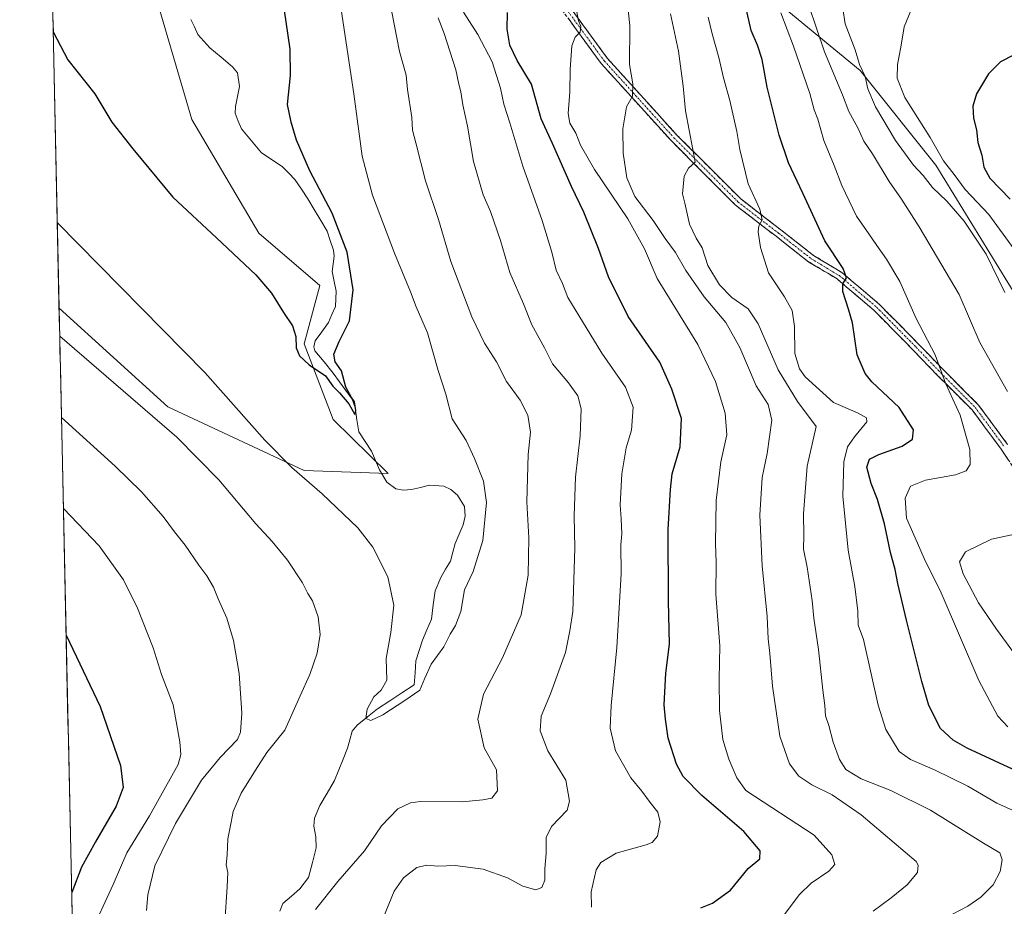
# Model space of a CAD drawing. Units: metres. Extents: x 648035 to 651489, y 4746219 to 4748606.
# Drawn here: x 648035 to 648340, y 4747780 to 4748055 of the extents above; entities that cross this region are included whole.
import ezdxf

# ---------------------------------------------------------------- set-up
doc = ezdxf.new("R2010")
doc.units = ezdxf.units.M
doc.header["$MEASUREMENT"] = 0
doc.linetypes.add('TRAZO_Y_PUNTO', pattern=[1, 0.5, -0.25, 0, -0.25])
doc.linetypes.add('TRAZOSX2', pattern=[1.5, 1, -0.5])
for name, color, linetype, lineweight in [('Arbolado forestal CxS', 92, 'Continuous', 0), ('Camino', 19, 'TRAZOSX2', 0), ('Camino Cxs', 19, 'Continuous', 0), ('Camino eje', 19, 'TRAZO_Y_PUNTO', 0), ('Corriente natural lineal', 142, 'Continuous', 13), ('Curva de nivel maestra', 36, 'Continuous', 30), ('Curva de nivel normal', 36, 'Continuous', 0), ('Municipio CxS', 142, 'Continuous', 0), ('Prado CxS', 92, 'Continuous', 0)]:
    doc.layers.add(name, color=color, linetype=linetype, lineweight=lineweight)

# ---------------------------------------------------------------- blocks, each defined once
blk = doc.blocks.new('*U151')
at = {"layer": 'Prado CxS', "color": 92, "linetype": 'Continuous', "lineweight": 0}
blk.add_polyline3d([(648068.29, 4748091.78, 1069.71), (648088.14, 4748024.11, 1072.89), (648108.89, 4747988.92, 1074.16), (648127.77, 4747972.64, 1073.39), (648122.87, 4747954.63, 1074.55), (648131.9, 4747931.17, 1075.92), (648148.98, 4747914.46, 1076.03), (648148.98, 4747914.46, 1076.03), (648122.88, 4747915.36, 1079.81), (648080.61, 4747935.08, 1083.81), (648046.95, 4747965.65, 1083.78), (648034.74, 4748532.06, 1055.18)], dxfattribs=at)
blk = doc.blocks.new('*U182')
at = {"layer": 'Curva de nivel normal', "color": 36, "linetype": 'Continuous', "lineweight": 0}
for points in [[(648276.83, 4748066.92, 1135), (648284.16, 4748045.08, 1135), (648289.71, 4748031.71, 1135), (648291.71, 4748026.58, 1135), (648294.46, 4748021.53, 1135), (648296.32, 4748017.41, 1135), (648299.03, 4748013.51, 1135), (648304.23, 4748004.91, 1135), (648308.04, 4747999.48, 1135), (648313.53, 4747990.86, 1135), (648325.91, 4747969.92, 1135), (648332.33, 4747955.04, 1135), (648340.87, 4747939.8, 1135)], [(648348.95, 4747896.89, 1135), (648335.95, 4747894.06, 1135), (648327.82, 4747890.14, 1135), (648326.04, 4747887.11, 1135), (648327.11, 4747883.32, 1135), (648331.91, 4747874.41, 1135), (648337.47, 4747866.22, 1135), (648342.49, 4747859.33, 1135)]]:
    blk.add_polyline3d(points, dxfattribs=at)
blk = doc.blocks.new('*U187')
at = {"layer": 'Curva de nivel normal', "color": 36, "linetype": 'Continuous', "lineweight": 0}
blk.add_polyline3d([(648046.38, 4747992.22, 1080), (648046.4, 4747992.2, 1080), (648092.11, 4747945.7, 1080), (648110.7, 4747924.78, 1080), (648119.04, 4747916.28, 1080), (648128.44, 4747908.13, 1080), (648139.5, 4747897.59, 1080), (648144.16, 4747891.66, 1080), (648148.8, 4747882.41, 1080), (648150.72, 4747873.6, 1080), (648149.74, 4747865.14, 1080), (648148.32, 4747857.12, 1080), (648148.49, 4747850.37, 1080), (648146.77, 4747847.27, 1080), (648144.53, 4747845.29, 1080), (648142.38, 4747841.38, 1080), (648142.04, 4747838.57, 1080), (648143.54, 4747837.96, 1080), (648147.29, 4747839.64, 1080), (648154.08, 4747844.07, 1080), (648158.8, 4747847.3, 1080), (648160.27, 4747851.04, 1080), (648162.31, 4747855.37, 1080), (648166.14, 4747860.71, 1080), (648168.17, 4747864.71, 1080), (648169.85, 4747867.37, 1080), (648171.43, 4747871.71, 1080), (648172.64, 4747878.37, 1080), (648175.24, 4747884.04, 1080), (648178.3, 4747893.71, 1080), (648179.46, 4747905.44, 1080), (648178.51, 4747912.07, 1080), (648175.67, 4747919.09, 1080), (648173.14, 4747924.68, 1080), (648168.76, 4747931.34, 1080), (648166.8, 4747939.01, 1080), (648164.4, 4747946.35, 1080), (648161.16, 4747958.01, 1080), (648157.58, 4747966.05, 1080), (648155.83, 4747970.75, 1080), (648150.92, 4747982.72, 1080), (648144.08, 4748000.71, 1080), (648140.88, 4748012.71, 1080), (648138.32, 4748032.04, 1080), (648133.49, 4748064.48, 1080)], dxfattribs=at)
blk = doc.blocks.new('*U188')
at = {"layer": 'Curva de nivel normal', "color": 36, "linetype": 'Continuous', "lineweight": 0}
blk.add_polyline3d([(648147.31, 4747776.46, 1090), (648150.75, 4747785.05, 1090), (648153.7, 4747789.12, 1090), (648157.84, 4747792.42, 1090), (648160.8, 4747793.12, 1090), (648164.28, 4747792.74, 1090), (648169.71, 4747792.98, 1090), (648178.33, 4747791.83, 1090), (648185.95, 4747789.12, 1090), (648190.72, 4747786.61, 1090), (648194.69, 4747785.41, 1090), (648196.59, 4747786.15, 1090), (648197.54, 4747788.44, 1090), (648197.54, 4747791.96, 1090), (648197.92, 4747796.68, 1090), (648197.89, 4747801.64, 1090), (648199.53, 4747805.09, 1090), (648204.45, 4747810.11, 1090), (648205.15, 4747812.89, 1090), (648204.03, 4747819.46, 1090), (648198.45, 4747828.48, 1090), (648196.07, 4747834.71, 1090), (648196.34, 4747839.25, 1090), (648199.22, 4747846.21, 1090), (648203.91, 4747858.99, 1090), (648205.29, 4747865.66, 1090), (648206.22, 4747871.69, 1090), (648206.8, 4747891.28, 1090), (648206.56, 4747901.3, 1090), (648207.01, 4747913.34, 1090), (648208.47, 4747926.1, 1090), (648208.77, 4747934.5, 1090), (648207.75, 4747938.51, 1090), (648204.85, 4747942.56, 1090), (648199.85, 4747948.45, 1090), (648197.36, 4747953.37, 1090), (648193.5, 4747960.45, 1090), (648190.88, 4747967.02, 1090), (648186.65, 4747976.76, 1090), (648183.73, 4747986.63, 1090), (648180.66, 4747995.62, 1090), (648178.36, 4748000.77, 1090), (648175.4, 4748011.06, 1090), (648173.5, 4748022.04, 1090), (648172.1, 4748028.71, 1090), (648171.45, 4748032.71, 1090), (648170.8, 4748035.06, 1090), (648169.89, 4748039.47, 1090), (648166.31, 4748050.72, 1090), (648164.46, 4748055.64, 1090)], dxfattribs=at)
blk = doc.blocks.new('*U192')
at = {"layer": 'Curva de nivel normal', "color": 36, "linetype": 'Continuous', "lineweight": 0}
blk.add_polyline3d([(648207.42, 4748057.51, 1105), (648207.96, 4748054.72, 1105), (648208.68, 4748053.07, 1105), (648208.48, 4748051.16, 1105), (648206.86, 4748049.59, 1105), (648205.86, 4748046.95, 1105), (648205.31, 4748039.58, 1105), (648205.26, 4748032.68, 1105), (648204.72, 4748025.99, 1105), (648205.21, 4748022.97, 1105), (648207.09, 4748019.84, 1105), (648208.51, 4748016.18, 1105), (648212.93, 4748008.63, 1105), (648223.23, 4747993.37, 1105), (648228.42, 4747984.08, 1105), (648232.35, 4747974.9, 1105), (648244.92, 4747954.43, 1105), (648250.41, 4747942.92, 1105), (648253.34, 4747933.09, 1105), (648253.91, 4747926.45, 1105), (648252.04, 4747918.01, 1105), (648250.57, 4747906.04, 1105), (648250.34, 4747892.73, 1105), (648250.58, 4747886.83, 1105), (648250.54, 4747877.07, 1105), (648251.68, 4747861.04, 1105), (648251.48, 4747850.71, 1105), (648251.63, 4747841.04, 1105), (648252.68, 4747832.01, 1105), (648254.54, 4747825.98, 1105), (648256.96, 4747820.15, 1105), (648259.77, 4747816.19, 1105), (648280.96, 4747802.38, 1105), (648286.39, 4747796.32, 1105), (648287.34, 4747793.27, 1105), (648285.53, 4747791.19, 1105), (648280.07, 4747787.5, 1105), (648276.44, 4747784.04, 1105), (648271.05, 4747776.92, 1105)], dxfattribs=at)
blk = doc.blocks.new('*U199')
at = {"layer": 'Curva de nivel normal', "color": 36, "linetype": 'Continuous', "lineweight": 0}
blk.add_polyline3d([(648289.17, 4748063.37, 1140), (648290.53, 4748053.71, 1140), (648293.63, 4748045.7, 1140), (648294.98, 4748041.11, 1140), (648296.73, 4748037.48, 1140), (648297.57, 4748033.66, 1140), (648299.95, 4748028.03, 1140), (648306.18, 4748017.63, 1140), (648311.8, 4748010.02, 1140), (648314.77, 4748006.77, 1140), (648317.69, 4748003.06, 1140), (648322.1, 4747998.77, 1140), (648327.42, 4747992.6, 1140), (648334.28, 4747982.37, 1140), (648340.07, 4747970.49, 1140)], dxfattribs=at)
blk = doc.blocks.new('*U200')
at = {"layer": 'Curva de nivel normal', "color": 36, "linetype": 'Continuous', "lineweight": 0}
blk.add_polyline3d([(648222.51, 4748066.11, 1110), (648223.8, 4748053.16, 1110), (648223.7, 4748041.11, 1110), (648224.79, 4748035.14, 1110), (648224.68, 4748031.37, 1110), (648222.83, 4748028.04, 1110), (648221.7, 4748021.2, 1110), (648221.8, 4748013.73, 1110), (648222.92, 4748006.03, 1110), (648225.43, 4748000.28, 1110), (648231.08, 4747992.86, 1110), (648234.74, 4747987.24, 1110), (648238.04, 4747982.87, 1110), (648241.22, 4747977.34, 1110), (648246.88, 4747969.13, 1110), (648253.62, 4747961.22, 1110), (648257.97, 4747953.47, 1110), (648263.03, 4747941.63, 1110), (648266.69, 4747935.78, 1110), (648267.8, 4747930.94, 1110), (648266.38, 4747920.66, 1110), (648264.83, 4747913.25, 1110), (648264.17, 4747901.55, 1110), (648264.8, 4747885.86, 1110), (648266.39, 4747870.16, 1110), (648266.7, 4747863.2, 1110), (648267.23, 4747858.67, 1110), (648268.05, 4747848.53, 1110), (648270.33, 4747833.01, 1110), (648273.29, 4747824.44, 1110), (648276.24, 4747820.66, 1110), (648280.2, 4747817.97, 1110), (648286.59, 4747814.93, 1110), (648295.49, 4747808.72, 1110), (648312.62, 4747794.19, 1110), (648313.23, 4747793.08, 1110), (648312.94, 4747790.87, 1110), (648309.82, 4747787.03, 1110), (648304.88, 4747783.01, 1110), (648299.25, 4747778.88, 1110)], dxfattribs=at)
blk = doc.blocks.new('*U208')
at = {"layer": 'Curva de nivel normal', "color": 36, "linetype": 'Continuous', "lineweight": 0}
blk.add_polyline3d([(648341.01, 4747835.95, 1130), (648337.86, 4747839.24, 1130), (648331.99, 4747850.27, 1130), (648320.36, 4747877.49, 1130), (648315.08, 4747888.15, 1130), (648312.94, 4747892.9, 1130), (648309.62, 4747900.56, 1130), (648309.13, 4747906.82, 1130), (648310.87, 4747910.51, 1130), (648315.47, 4747912.39, 1130), (648324.75, 4747914.05, 1130), (648328.11, 4747915.24, 1130), (648329.31, 4747917.24, 1130), (648329.25, 4747921.84, 1130), (648326.24, 4747932.56, 1130), (648321.67, 4747942.39, 1130), (648318.47, 4747951.16, 1130), (648312.62, 4747962.42, 1130), (648307.47, 4747973.89, 1130), (648303.38, 4747980.87, 1130), (648300.37, 4747985.07, 1130), (648297.91, 4747988.73, 1130), (648294.08, 4747994.14, 1130), (648289.52, 4748003.66, 1130), (648287.13, 4748009.86, 1130), (648283.96, 4748017.64, 1130), (648282.08, 4748024.2, 1130), (648280.93, 4748027.11, 1130), (648279.59, 4748032.14, 1130), (648274.54, 4748046.79, 1130), (648270.6, 4748057.14, 1130)], dxfattribs=at)
blk = doc.blocks.new('*U210')
at = {"layer": 'Curva de nivel normal', "color": 36, "linetype": 'Continuous', "lineweight": 0}
blk.add_polyline3d([(648172.32, 4748057.4, 1095), (648176.72, 4748050.48, 1095), (648181.19, 4748042.03, 1095), (648183.78, 4748033.85, 1095), (648184.82, 4748028.92, 1095), (648186.64, 4748023.04, 1095), (648190.68, 4748009.62, 1095), (648196.68, 4747992.84, 1095), (648199.7, 4747982.97, 1095), (648201.01, 4747977.43, 1095), (648202.93, 4747973.35, 1095), (648204.65, 4747968.96, 1095), (648208.06, 4747963.39, 1095), (648215.12, 4747951.77, 1095), (648222.47, 4747941.22, 1095), (648224.92, 4747935.02, 1095), (648224.36, 4747927.82, 1095), (648222.71, 4747922.37, 1095), (648221.37, 4747914.37, 1095), (648220.83, 4747904.71, 1095), (648221.19, 4747900.37, 1095), (648221.31, 4747895.71, 1095), (648221.03, 4747892.37, 1095), (648221.18, 4747883.37, 1095), (648219.83, 4747860.54, 1095), (648218.01, 4747842.54, 1095), (648217.79, 4747835.54, 1095), (648219.38, 4747828.47, 1095), (648224.1, 4747820.18, 1095), (648227.58, 4747816, 1095), (648230.11, 4747812.53, 1095), (648232.53, 4747809.49, 1095), (648233.2, 4747806.5, 1095), (648232.42, 4747802.07, 1095), (648230.79, 4747800.13, 1095), (648228.95, 4747799.39, 1095), (648219.62, 4747796.79, 1095), (648214.88, 4747793.89, 1095), (648213.38, 4747791.66, 1095), (648211.9, 4747784.82, 1095), (648211.94, 4747780.03, 1095)], dxfattribs=at)
blk = doc.blocks.new('*U216')
at = {"layer": 'Curva de nivel normal', "color": 36, "linetype": 'Continuous', "lineweight": 0}
for points in [[(648047.14, 4747957.04, 1085), (648047.16, 4747957.02, 1085), (648083.45, 4747925.66, 1085), (648096.41, 4747912.5, 1085), (648107.9, 4747898.8, 1085), (648112.98, 4747893.35, 1085), (648117.69, 4747887.6, 1085), (648122.39, 4747880.6, 1085), (648124.02, 4747877.27, 1085), (648125.49, 4747875.03, 1085), (648127.25, 4747870, 1085), (648127.88, 4747864.52, 1085), (648126.95, 4747858.73, 1085), (648124.62, 4747852.13, 1085), (648121.66, 4747845.58, 1085), (648116.92, 4747834.9, 1085), (648111.34, 4747828, 1085), (648107.82, 4747822.5, 1085), (648103.41, 4747815.37, 1085), (648100.9, 4747809.71, 1085), (648100.32, 4747806.41, 1085), (648099.21, 4747801.29, 1085), (648099.09, 4747796.2, 1085), (648098.77, 4747793.15, 1085), (648099.2, 4747790.82, 1085), (648099.08, 4747786.38, 1085), (648098.36, 4747775.45, 1085)], [(648126.46, 4747779.38, 1085), (648133.29, 4747788.01, 1085), (648141.62, 4747797.58, 1085), (648146.84, 4747805.23, 1085), (648151.9, 4747810.51, 1085), (648155.87, 4747812.39, 1085), (648158.93, 4747812.79, 1085), (648171.84, 4747812.68, 1085), (648178.24, 4747813.36, 1085), (648181.03, 4747813.8, 1085), (648182.8, 4747816.12, 1085), (648182.47, 4747822.63, 1085), (648178.72, 4747829.41, 1085), (648176.76, 4747838.3, 1085), (648178.45, 4747846.04, 1085), (648184.42, 4747857.37, 1085), (648190.11, 4747870.69, 1085), (648192.3, 4747882.98, 1085), (648192.54, 4747894.52, 1085), (648191.9, 4747905.62, 1085), (648192.33, 4747920.29, 1085), (648193.02, 4747927.29, 1085), (648192.26, 4747932.56, 1085), (648189.8, 4747937.12, 1085), (648185.66, 4747942.98, 1085), (648182.54, 4747949.01, 1085), (648178.76, 4747954.8, 1085), (648174.85, 4747962.94, 1085), (648168.39, 4747980.1, 1085), (648164.49, 4747993.1, 1085), (648160.46, 4748005.09, 1085), (648157.48, 4748016.91, 1085), (648156.49, 4748020.83, 1085), (648156.29, 4748024.71, 1085), (648154.95, 4748033.37, 1085), (648154.48, 4748037.9, 1085), (648152.47, 4748045.18, 1085), (648149.31, 4748061.06, 1085)]]:
    blk.add_polyline3d(points, dxfattribs=at)
blk = doc.blocks.new('*U217')
at = {"layer": 'Curva de nivel normal', "color": 36, "linetype": 'Continuous', "lineweight": 0}
blk.add_polyline3d([(648343.59, 4747809.58, 1120), (648337.62, 4747812.32, 1120), (648328.6, 4747817.52, 1120), (648318.21, 4747822.66, 1120), (648310.78, 4747825.87, 1120), (648307.34, 4747828.33, 1120), (648303.15, 4747835.13, 1120), (648300.79, 4747842.69, 1120), (648296.3, 4747863.04, 1120), (648294.6, 4747867.4, 1120), (648294.47, 4747871.75, 1120), (648293.57, 4747879.38, 1120), (648291.53, 4747890.71, 1120), (648289.88, 4747907.37, 1120), (648290.15, 4747918.04, 1120), (648291.25, 4747922.74, 1120), (648293.45, 4747925.85, 1120), (648297.28, 4747930.47, 1120), (648297.14, 4747931.65, 1120), (648294.4, 4747933.28, 1120), (648286.94, 4747936.46, 1120), (648278.16, 4747944.44, 1120), (648276.42, 4747946.88, 1120), (648274.94, 4747951.6, 1120), (648274.87, 4747960.01, 1120), (648274.13, 4747964.94, 1120), (648271.81, 4747969.2, 1120), (648266.85, 4747976.6, 1120), (648264.29, 4747984.44, 1120), (648263.63, 4747989.33, 1120), (648263.82, 4747991.2, 1120), (648264.8, 4747993.04, 1120), (648264.15, 4747996.37, 1120), (648260.46, 4748004.16, 1120), (648257.96, 4748014.83, 1120), (648257.02, 4748020.38, 1120), (648254.79, 4748030.05, 1120), (648252.9, 4748037.04, 1120), (648251.46, 4748043.37, 1120), (648249.31, 4748050.62, 1120), (648248.13, 4748055.82, 1120)], dxfattribs=at)
blk = doc.blocks.new('*U221')
at = {"layer": 'Curva de nivel maestra', "color": 36, "linetype": 'Continuous', "lineweight": 30}
blk.add_polyline3d([(648342.95, 4748044.14, 1150), (648338.72, 4748041.95, 1150), (648335.03, 4748038.24, 1150), (648331.3, 4748032.04, 1150), (648330.15, 4748028.26, 1150), (648330.31, 4748024.58, 1150), (648331.25, 4748020.95, 1150), (648331.64, 4748017.04, 1150), (648332.95, 4748013.04, 1150), (648333.55, 4748009.37, 1150), (648335.41, 4748005.98, 1150), (648341.66, 4747999.46, 1150)], dxfattribs=at)

msp = doc.modelspace()

# ---------------------------------------------------------------- linework, layer by layer
at = {"layer": 'Arbolado forestal CxS', "color": 92, "linetype": 'Continuous', "lineweight": 0}
for points in [[(648058.14, 4747446.81, 1120.44), (648046.95, 4747965.65, 1083.78), (648080.61, 4747935.08, 1083.81), (648122.88, 4747915.36, 1079.81), (648148.98, 4747914.46, 1076.03), (648131.9, 4747931.17, 1075.92), (648122.87, 4747954.63, 1074.55), (648127.77, 4747972.64, 1073.39), (648108.89, 4747988.92, 1074.16), (648088.14, 4748024.11, 1072.89), (648068.29, 4748091.78, 1069.71)], [(648046.95, 4747965.65, 1083.78), (648080.61, 4747935.08, 1083.81), (648122.88, 4747915.36, 1079.81), (648148.98, 4747914.46, 1076.03), (648131.9, 4747931.17, 1075.92), (648122.87, 4747954.63, 1074.55), (648127.77, 4747972.64, 1073.39), (648108.89, 4747988.92, 1074.16), (648088.14, 4748024.11, 1072.89), (648068.29, 4748091.78, 1069.71)], [(648261.43, 4748067.19, 1127.63), (648295.18, 4748039.32, 1140.53), (648318.65, 4748009.98, 1142.99), (648346.52, 4747964.5, 1142.67)], [(648808.26, 4747669.19, 1217.99), (648781.85, 4747665.52, 1210.96), (648753.99, 4747672.21, 1203.21), (648714.98, 4747697.15, 1192.32), (648679.22, 4747716.66, 1183.43), (648658.63, 4747768.7, 1176.51), (648628.29, 4747800.15, 1168.77), (648573.03, 4747817.49, 1163.29), (648540.17, 4747858.87, 1164.01), (648507.9, 4747870.6, 1164.2), (648477.09, 4747894.08, 1160.58), (648452.15, 4747920.48, 1158.1), (648416.94, 4747946.89, 1159.37), (648377.33, 4747948.36, 1152.63), (648346.52, 4747964.5, 1142.67), (648318.65, 4748009.98, 1142.99), (648295.18, 4748039.32, 1140.53), (648261.43, 4748067.19, 1127.63)], [(648261.43, 4748067.19, 1127.63), (648295.18, 4748039.32, 1140.53), (648318.65, 4748009.98, 1142.99), (648346.52, 4747964.5, 1142.67), (648377.33, 4747948.36, 1152.63), (648416.94, 4747946.89, 1159.37), (648452.15, 4747920.48, 1158.1), (648477.09, 4747894.08, 1160.58), (648507.9, 4747870.6, 1164.2), (648540.17, 4747858.87, 1164.01), (648573.03, 4747817.49, 1163.29), (648628.29, 4747800.15, 1168.77), (648658.63, 4747768.7, 1176.51), (648679.22, 4747716.66, 1183.43)], [(648261.43, 4748067.19, 1127.63), (648295.18, 4748039.32, 1140.53), (648318.65, 4748009.98, 1142.99), (648346.52, 4747964.5, 1142.67), (648377.33, 4747948.36, 1152.63), (648416.94, 4747946.89, 1159.37), (648452.15, 4747920.48, 1158.1), (648477.09, 4747894.08, 1160.58), (648507.9, 4747870.6, 1164.2), (648540.17, 4747858.87, 1164.01), (648573.03, 4747817.49, 1163.29), (648628.29, 4747800.15, 1168.77), (648658.63, 4747768.7, 1176.51), (648679.22, 4747716.66, 1183.43)], [(648046.95, 4747965.65, 1083.78), (648058.14, 4747446.81, 1120.44)]]:
    msp.add_polyline3d(points, dxfattribs=at)
at = {"layer": 'Camino', "color": 19, "linetype": 'TRAZOSX2', "lineweight": 0}
for points in [[(648345.75, 4747911.78), (648338.89, 4747922), (648329.91, 4747934.12), (648319.33, 4747944.7), (648311.55, 4747952.8), (648299.53, 4747964.98), (648288.06, 4747974.72), (648279.35, 4747979.95), (648269.14, 4747987.93), (648256.53, 4747997.66), (648236.61, 4748017.58), (648214.96, 4748041.46), (648197.15, 4748065.79)], [(648199.15, 4748067.3), (648216.9, 4748043.05), (648238.42, 4748019.31), (648258.19, 4747999.54), (648270.67, 4747989.9), (648280.77, 4747982.01), (648289.52, 4747976.76), (648301.23, 4747966.81), (648313.34, 4747954.54), (648321.12, 4747946.45), (648331.81, 4747935.76), (648340.93, 4747923.44)]]:
    msp.add_lwpolyline(points, dxfattribs=at)
at = {"layer": 'Camino Cxs', "color": 19, "linetype": 'Continuous', "lineweight": 0}
for points in [[(648206.75, 4748056.9, 1104.34), (648209.29, 4748053.44, 1105.26), (648211.83, 4748049.98, 1105.96), (648214.36, 4748046.51, 1106.77), (648216.9, 4748043.05, 1107.21), (648219.97, 4748039.66, 1108.61), (648223.05, 4748036.26, 1109.6), (648226.12, 4748032.87, 1110.6), (648229.2, 4748029.48, 1111.23), (648232.27, 4748026.09, 1112.01), (648235.35, 4748022.7, 1112.83), (648238.42, 4748019.31, 1113.54), (648241.72, 4748016.01, 1114.39), (648245.01, 4748012.72, 1115.58), (648248.31, 4748009.42, 1116.34), (648251.6, 4748006.13, 1117.08), (648254.89, 4748002.83, 1118.06), (648258.19, 4747999.54, 1118.62), (648261.31, 4747997.13, 1119.2), (648264.43, 4747994.72, 1119.96), (648267.55, 4747992.31, 1120.45), (648270.67, 4747989.9, 1121.07), (648274.04, 4747987.27, 1122.01), (648277.4, 4747984.64, 1122.71), (648280.77, 4747982.01, 1123.19), (648283.69, 4747980.26, 1123.84), (648286.61, 4747978.51, 1124.17), (648289.52, 4747976.76, 1124.95), (648292.45, 4747974.27, 1125.27), (648295.38, 4747971.79, 1125.6), (648298.31, 4747969.3, 1126.15), (648301.23, 4747966.81, 1126.54), (648304.26, 4747963.75, 1127.12), (648307.29, 4747960.68, 1127.8), (648310.32, 4747957.61, 1128.48), (648313.34, 4747954.54, 1128.94), (648315.94, 4747951.85, 1129.23), (648318.53, 4747949.15, 1129.86), (648321.12, 4747946.45, 1130.17), (648323.79, 4747943.78, 1130.61), (648326.47, 4747941.11, 1131.02), (648329.14, 4747938.43, 1131.18), (648331.81, 4747935.76, 1131.43), (648334.09, 4747932.68, 1131.64), (648336.37, 4747929.6, 1131.93), (648338.65, 4747926.52, 1132.29), (648340.93, 4747923.44, 1132.36)], [(648341.18, 4747918.59, 1132.68), (648338.89, 4747922, 1132.09), (648336.65, 4747925.03, 1131.81), (648334.4, 4747928.06, 1131.43), (648332.16, 4747931.09, 1131.14), (648329.91, 4747934.12, 1130.8), (648326.39, 4747937.65, 1130.6), (648322.86, 4747941.17, 1130.12), (648319.33, 4747944.7, 1129.67), (648316.74, 4747947.4, 1129.36), (648314.15, 4747950.1, 1128.97), (648311.55, 4747952.8, 1128.58), (648308.55, 4747955.85, 1128.15), (648305.54, 4747958.89, 1127.51), (648302.54, 4747961.93, 1126.93), (648299.53, 4747964.98, 1126.34), (648296.66, 4747967.41, 1125.9), (648293.8, 4747969.85, 1125.44), (648290.93, 4747972.28, 1124.99), (648288.06, 4747974.72, 1124.69), (648285.16, 4747976.46, 1124.07), (648282.26, 4747978.2, 1123.47), (648279.35, 4747979.95, 1122.9), (648275.95, 4747982.61, 1122.28), (648272.54, 4747985.27, 1121.66), (648269.14, 4747987.93, 1120.77), (648265.99, 4747990.36, 1120.2), (648262.83, 4747992.79, 1119.66), (648259.68, 4747995.23, 1119.08), (648256.53, 4747997.66, 1118.23), (648253.21, 4748000.98, 1117.56), (648249.89, 4748004.3, 1116.59), (648246.57, 4748007.62, 1115.76), (648243.25, 4748010.94, 1115.06), (648239.93, 4748014.26, 1114.19), (648236.61, 4748017.58, 1113.22), (648233.52, 4748020.99, 1112.42), (648230.42, 4748024.4, 1111.44), (648227.33, 4748027.82, 1110.62), (648224.24, 4748031.23, 1109.97), (648221.14, 4748034.64, 1108.98), (648218.05, 4748038.05, 1108.11), (648214.96, 4748041.46, 1106.97), (648212.41, 4748044.94, 1106.32), (648209.87, 4748048.42, 1105.48), (648207.32, 4748051.89, 1104.7), (648204.78, 4748055.37, 1103.95)]]:
    msp.add_polyline3d(points, dxfattribs=at)
at = {"layer": 'Camino eje', "color": 19, "linetype": 'TRAZO_Y_PUNTO', "lineweight": 0}
msp.add_lwpolyline([(648198.15, 4748066.54), (648215.93, 4748042.26), (648237.52, 4748018.44), (648257.36, 4747998.6), (648269.9, 4747988.92), (648280.06, 4747980.98), (648288.79, 4747975.74), (648300.38, 4747965.9), (648312.45, 4747953.67), (648320.23, 4747945.58), (648330.86, 4747934.94), (648339.91, 4747922.72)], dxfattribs=at)
at = {"layer": 'Corriente natural lineal', "color": 142, "linetype": 'Continuous', "lineweight": 13}
msp.add_polyline3d([(648115.34, 4747778.81, 1083.73), (648116.3, 4747781.2, 1083.56), (648118.93, 4747783.49, 1083.42), (648121.57, 4747785.78, 1083.39), (648124.27, 4747789.31, 1083.35), (648125.44, 4747793.87, 1082.99), (648126.61, 4747798.44, 1082.57), (648126.56, 4747801.84, 1082.24), (648125.86, 4747805.15, 1082.05), (648126.1, 4747807.62, 1082), (648127.76, 4747811.62, 1081.97), (648130.02, 4747815.45, 1081.79), (648132.28, 4747819.29, 1081.35), (648133.62, 4747822.63, 1081.31), (648134.96, 4747825.97, 1081.14), (648136.3, 4747829.31, 1080.79), (648137.05, 4747831.94, 1080.45), (648137.79, 4747834.57, 1080.25), (648139.33, 4747836.48, 1080.21), (648142.5, 4747839, 1079.97), (648145.67, 4747841.51, 1079.77), (648149.44, 4747844.01, 1079.7), (648153.22, 4747846.5, 1079.71), (648157, 4747849, 1079.45), (648157.28, 4747852.73, 1079.5), (648157.55, 4747856.45, 1079.16), (648158.57, 4747859.6, 1078.96), (648159.58, 4747862.76, 1078.83), (648160.95, 4747866.02, 1078.48), (648162.33, 4747869.28, 1078.26), (648162.91, 4747873.7, 1078.28), (648163.5, 4747878.13, 1077.95), (648165.23, 4747882.24, 1077.88), (648166.74, 4747884.79, 1077.7), (648168.24, 4747887.33, 1077.78), (648169, 4747890.04, 1077.65), (648169.75, 4747892.74, 1077.41), (648170.98, 4747895.63, 1077.05), (648172.2, 4747898.52, 1076.94), (648172.81, 4747901.17, 1077.02), (648172.55, 4747904.22, 1076.81), (648170.38, 4747907.7, 1076.65), (648168.35, 4747909.47, 1076.76), (648166.22, 4747910.51, 1076.65), (648161.79, 4747910.82, 1076.46), (648158.95, 4747910.14, 1076.27), (648156.12, 4747909.46, 1076.02), (648153.64, 4747909.28, 1075.99), (648151.28, 4747909.74, 1076.01), (648148.55, 4747911.74, 1076.02), (648146.23, 4747915.53, 1075.84), (648145, 4747918.46, 1075.91), (648143.77, 4747921.4, 1075.83), (648141.8, 4747924.37, 1075.51), (648139.83, 4747927.34, 1075.51), (648139.26, 4747931.1, 1075.3), (648138.68, 4747934.87, 1075.15), (648137.81, 4747937.46, 1075.11), (648135.85, 4747940.15, 1074.98), (648133.88, 4747942.85, 1074.95), (648131.91, 4747945.54, 1074.88), (648129.09, 4747949, 1074.77), (648126.26, 4747952.47, 1074.48), (648125.93, 4747953.72, 1074.43), (648126.27, 4747955.51, 1074.3), (648128.34, 4747958.36, 1074.19), (648130.4, 4747961.21, 1073.91), (648131.5, 4747963.68, 1073.45), (648132.6, 4747966.16, 1073.57), (648132.79, 4747970.89, 1073.44), (648132.2, 4747973.95, 1073.2), (648131.62, 4747977, 1072.97), (648132.25, 4747981.73, 1073.1), (648132.01, 4747983.66, 1073.01), (648131, 4747986.58, 1073.08), (648129.99, 4747989.5, 1073.3), (648128.02, 4747992.86, 1073.05), (648126.04, 4747996.21, 1072.66), (648124.07, 4747999.57, 1072.85), (648122.05, 4748002.56, 1072.57), (648120.03, 4748005.56, 1072.56), (648118.13, 4748007.5, 1072.25), (648116.23, 4748009.43, 1071.86), (648112.95, 4748011.58, 1071.98), (648109.67, 4748013.74, 1071.91), (648106.56, 4748017.46, 1071.75), (648103.44, 4748021.18, 1071.55), (648102.5, 4748023.64, 1071.5), (648101.55, 4748026.09, 1071.27), (648101.59, 4748028.19, 1071.19), (648102.22, 4748031.29, 1071.16), (648102.84, 4748034.38, 1071.23), (648102.2, 4748038.53, 1071.21), (648100.68, 4748040.44, 1071.22), (648097.17, 4748043.39, 1070.69), (648093.67, 4748046.34, 1070.76), (648091.83, 4748048.4, 1070.38), (648089.99, 4748050.47, 1070.41), (648088.91, 4748052.79, 1070.36), (648087.83, 4748055.12, 1070.24)], dxfattribs=at)
at = {"layer": 'Curva de nivel maestra', "color": 36, "linetype": 'Continuous', "lineweight": 30}
for points in [[(648045.08, 4748052.33, 1075), (648045.13, 4748051.29, 1075), (648049.71, 4748042.61, 1075), (648058.04, 4748032.06, 1075), (648063.31, 4748023.33, 1075), (648069.8, 4748015, 1075), (648082.24, 4748000.02, 1075), (648095.73, 4747987.48, 1075), (648107.89, 4747975.98, 1075), (648112.76, 4747970.29, 1075), (648116.46, 4747964.31, 1075), (648119.33, 4747960.21, 1075), (648120.34, 4747956.89, 1075), (648120.46, 4747953.37, 1075), (648121.51, 4747950.91, 1075), (648124.49, 4747948.14, 1075), (648129.49, 4747944.74, 1075), (648131.76, 4747941.5, 1075), (648133.9, 4747939.48, 1075), (648136.78, 4747936, 1075), (648138.57, 4747932.71, 1075), (648138.96, 4747933.94, 1075), (648138.55, 4747936.64, 1075), (648137.55, 4747937.97, 1075), (648135.8, 4747941.2, 1075), (648134.47, 4747946.23, 1075), (648132.55, 4747949.04, 1075), (648132.09, 4747951.37, 1075), (648133.78, 4747955.37, 1075), (648136.99, 4747961.71, 1075), (648138.1, 4747971.38, 1075), (648136.25, 4747983, 1075), (648131.6, 4747995.14, 1075), (648124.62, 4748008.22, 1075), (648120.5, 4748017.71, 1075), (648118.88, 4748023.3, 1075), (648117.73, 4748028.75, 1075), (648118.7, 4748037.78, 1075), (648118.57, 4748045.96, 1075), (648116.18, 4748062.19, 1075)], [(648350.94, 4747818.88, 1125), (648328.42, 4747829.36, 1125), (648324, 4747831.78, 1125), (648320.17, 4747835.46, 1125), (648316.55, 4747842.6, 1125), (648314.32, 4747849.99, 1125), (648309.54, 4747869.04, 1125), (648306.91, 4747880.4, 1125), (648306.06, 4747884.74, 1125), (648304.61, 4747890.01, 1125), (648302.72, 4747898.8, 1125), (648300.64, 4747906.39, 1125), (648298.65, 4747911.37, 1125), (648297.33, 4747916.37, 1125), (648298.08, 4747918.86, 1125), (648300.98, 4747920.33, 1125), (648308.28, 4747922.86, 1125), (648311.48, 4747925.04, 1125), (648311.78, 4747928.02, 1125), (648307.33, 4747934.9, 1125), (648298.84, 4747942.87, 1125), (648296.76, 4747945.42, 1125), (648294.3, 4747951.17, 1125), (648292.83, 4747961.1, 1125), (648291.59, 4747965.31, 1125), (648289.85, 4747970.79, 1125), (648289.82, 4747973.18, 1125), (648290.98, 4747975.04, 1125), (648289.94, 4747978, 1125), (648284.26, 4747986.57, 1125), (648277.44, 4748001.34, 1125), (648273.01, 4748010.71, 1125), (648270.17, 4748019.22, 1125), (648266.38, 4748034.13, 1125), (648264.84, 4748042.74, 1125), (648263.45, 4748047.16, 1125), (648261.42, 4748051.66, 1125), (648259.16, 4748061.78, 1125)], [(648245.85, 4747779.84, 1100), (648249.42, 4747781.29, 1100), (648255, 4747785.37, 1100), (648260.46, 4747792.04, 1100), (648264.17, 4747795.05, 1100), (648264.21, 4747797.58, 1100), (648259.13, 4747803.55, 1100), (648246.16, 4747814.7, 1100), (648240.37, 4747820.6, 1100), (648238.26, 4747824.43, 1100), (648235.68, 4747832.39, 1100), (648234.88, 4747838.37, 1100), (648234.5, 4747842.74, 1100), (648235.03, 4747852.53, 1100), (648236.08, 4747861.59, 1100), (648235.78, 4747874.89, 1100), (648235.68, 4747897.07, 1100), (648236.49, 4747909.5, 1100), (648236.98, 4747914.37, 1100), (648239.42, 4747922.73, 1100), (648239.9, 4747931.44, 1100), (648236.87, 4747940.62, 1100), (648233.1, 4747948.94, 1100), (648223.34, 4747963.04, 1100), (648217.25, 4747975.34, 1100), (648214.11, 4747984.12, 1100), (648209.6, 4747995.38, 1100), (648205.78, 4748003.35, 1100), (648199.9, 4748016.64, 1100), (648196.35, 4748024.35, 1100), (648193.35, 4748035.11, 1100), (648188.93, 4748042.35, 1100), (648186.68, 4748047.1, 1100), (648185.79, 4748052.06, 1100), (648185.92, 4748057.22, 1100)], [(648049.13, 4747864.37, 1100), (648049.15, 4747864.34, 1100), (648059.67, 4747842.26, 1100), (648065.95, 4747823.98, 1100), (648066.76, 4747817.11, 1100), (648064.59, 4747811.37, 1100), (648058.24, 4747800.34, 1100), (648053.91, 4747792.51, 1100), (648050.87, 4747784.61, 1100), (648050.85, 4747784.59, 1100)]]:
    msp.add_polyline3d(points, dxfattribs=at)
at = {"layer": 'Curva de nivel normal', "color": 36, "linetype": 'Continuous', "lineweight": 0}
for points in [[(648323.85, 4747777.94, 1115), (648328.62, 4747780.4, 1115), (648332.65, 4747783.18, 1115), (648336.44, 4747787.05, 1115), (648338.56, 4747791.13, 1115), (648339.25, 4747794.74, 1115), (648338.5, 4747796.89, 1115), (648333.41, 4747799.96, 1115), (648317.04, 4747810.14, 1115), (648304.72, 4747816.21, 1115), (648295.58, 4747819.8, 1115), (648290.82, 4747822.72, 1115), (648288.79, 4747825.88, 1115), (648286.88, 4747831.15, 1115), (648285.53, 4747836.39, 1115), (648284.52, 4747839.34, 1115), (648284.31, 4747842.59, 1115), (648283.66, 4747847.32, 1115), (648282.34, 4747859.9, 1115), (648280.82, 4747869.57, 1115), (648280.35, 4747875.11, 1115), (648278.78, 4747885.4, 1115), (648277.7, 4747891.04, 1115), (648277.81, 4747895.19, 1115), (648277.68, 4747901.97, 1115), (648278.81, 4747916.69, 1115), (648281.61, 4747929.04, 1115), (648275.75, 4747936.76, 1115), (648269.85, 4747946.53, 1115), (648263.66, 4747960.79, 1115), (648260.51, 4747965.5, 1115), (648255.4, 4747969.02, 1115), (648251.59, 4747972.86, 1115), (648248.06, 4747978.9, 1115), (648246.28, 4747984.36, 1115), (648244.44, 4747987.31, 1115), (648242.32, 4747991.74, 1115), (648240.93, 4747998.22, 1115), (648240.18, 4748001.08, 1115), (648240.69, 4748006.61, 1115), (648242.01, 4748009.02, 1115), (648244.06, 4748010.9, 1115), (648243.39, 4748014.79, 1115), (648241.08, 4748026.84, 1115), (648240.35, 4748034.44, 1115), (648238.9, 4748045.25, 1115), (648236.4, 4748056.87, 1115)], [(648311.01, 4748058.12, 1145), (648308.84, 4748052.78, 1145), (648307.81, 4748046.56, 1145), (648306.76, 4748041.18, 1145), (648306.64, 4748036.94, 1145), (648309.02, 4748030.97, 1145), (648316.9, 4748018.51, 1145), (648321.04, 4748011.33, 1145), (648324.36, 4748007.08, 1145), (648327.78, 4748002.45, 1145), (648335.09, 4747994.72, 1145), (648342.82, 4747984.05, 1145)], [(648047.68, 4747931.77, 1090), (648047.7, 4747931.76, 1090), (648064.31, 4747916.69, 1090), (648072.52, 4747908.79, 1090), (648079.21, 4747901.16, 1090), (648082.69, 4747896.36, 1090), (648085.99, 4747892.23, 1090), (648090.21, 4747886.06, 1090), (648092.78, 4747882.77, 1090), (648094.83, 4747879.25, 1090), (648096.25, 4747875.59, 1090), (648098.89, 4747869.65, 1090), (648100.97, 4747862.68, 1090), (648102.72, 4747852.43, 1090), (648103.57, 4747840.15, 1090), (648103.14, 4747834.28, 1090), (648102.25, 4747832.04, 1090), (648096.92, 4747826.45, 1090), (648091.08, 4747819.38, 1090), (648083, 4747805.96, 1090), (648076.62, 4747792.88, 1090), (648074.48, 4747783.89, 1090), (648073.99, 4747779.04, 1090)], [(648048.29, 4747903.57, 1095), (648059.41, 4747892.06, 1095), (648066.88, 4747881.52, 1095), (648071.3, 4747872.67, 1095), (648076.15, 4747860.46, 1095), (648078.74, 4747852.13, 1095), (648082.31, 4747842.74, 1095), (648084.33, 4747831.34, 1095), (648084.66, 4747827.41, 1095), (648083.89, 4747824.28, 1095), (648074.95, 4747808.34, 1095), (648067.92, 4747796.91, 1095), (648063.66, 4747787.06, 1095), (648056.33, 4747771.15, 1095), (648051.31, 4747764.21, 1095), (648051.29, 4747764.2, 1095)]]:
    msp.add_polyline3d(points, dxfattribs=at)
at = {"layer": 'Municipio CxS', "color": 142, "linetype": 'Continuous', "lineweight": 0}
msp.add_polyline3d([(648051, 4747777.61, 1098.2), (648050.9, 4747782.61, 1099.27), (648050.79, 4747787.6, 1100.26), (648050.68, 4747792.6, 1101.02), (648050.57, 4747797.6, 1102.14), (648050.47, 4747802.59, 1102.95), (648050.36, 4747807.59, 1103.76), (648050.25, 4747812.59, 1104.23), (648050.14, 4747817.58, 1104.37), (648050.03, 4747822.58, 1104.14), (648049.93, 4747827.57, 1103.62), (648049.82, 4747832.57, 1103.05), (648049.71, 4747837.57, 1102.56), (648049.6, 4747842.56, 1102.1), (648049.5, 4747847.56, 1101.7), (648049.39, 4747852.56, 1101.11), (648049.28, 4747857.55, 1100.63), (648049.17, 4747862.55, 1100.08), (648049.07, 4747867.55, 1099.42), (648048.96, 4747872.54, 1098.82), (648048.85, 4747877.54, 1098.37), (648048.74, 4747882.53, 1097.97), (648048.63, 4747887.53, 1097.46), (648048.53, 4747892.53, 1096.78), (648048.42, 4747897.52, 1096.03), (648048.31, 4747902.52, 1095.09), (648048.2, 4747907.52, 1094.22), (648048.1, 4747912.51, 1093.36), (648047.99, 4747917.51, 1092.49), (648047.88, 4747922.51, 1091.62), (648047.77, 4747927.5, 1090.64), (648047.67, 4747932.5, 1089.67), (648047.56, 4747937.49, 1088.72), (648047.45, 4747942.49, 1087.88), (648047.34, 4747947.49, 1086.8), (648047.23, 4747952.48, 1085.78), (648047.13, 4747957.48, 1084.71), (648047.02, 4747962.48, 1083.87), (648046.91, 4747967.47, 1083.11), (648046.8, 4747972.47, 1082.29), (648046.7, 4747977.47, 1081.61), (648046.59, 4747982.46, 1080.96), (648046.48, 4747987.46, 1080.4), (648046.37, 4747992.45, 1079.87), (648046.26, 4747997.45, 1079.35), (648046.16, 4748002.45, 1078.9), (648046.05, 4748007.44, 1078.29), (648045.94, 4748012.44, 1077.69), (648045.83, 4748017.44, 1077.32), (648045.73, 4748022.43, 1076.97), (648045.62, 4748027.43, 1076.58), (648045.51, 4748032.43, 1076.07), (648045.4, 4748037.42, 1075.59), (648045.3, 4748042.42, 1075.28), (648045.19, 4748047.41, 1075.06), (648045.08, 4748052.41, 1074.89), (648044.97, 4748057.41, 1074.86)], dxfattribs=at)
at = {"layer": 'Prado CxS', "color": 92, "linetype": 'Continuous', "lineweight": 0}
for points in [[(648034.74, 4748532.06, 1055.18), (648046.95, 4747965.65, 1083.78)], [(648046.95, 4747965.65, 1083.78), (648080.61, 4747935.08, 1083.81), (648122.88, 4747915.36, 1079.81), (648148.98, 4747914.46, 1076.03), (648131.9, 4747931.17, 1075.92), (648122.87, 4747954.63, 1074.55), (648127.77, 4747972.64, 1073.39), (648108.89, 4747988.92, 1074.16), (648088.14, 4748024.11, 1072.89), (648068.29, 4748091.78, 1069.71)]]:
    msp.add_polyline3d(points, dxfattribs=at)

# ---------------------------------------------------------------- block references
at = {"layer": 'Curva de nivel maestra', "color": 36, "linetype": 'Continuous', "lineweight": 30}
msp.add_blockref('*U221', (0, 0), dxfattribs=at)
at = {"layer": 'Curva de nivel normal', "color": 36, "linetype": 'Continuous', "lineweight": 0}
for name in ['*U210', '*U192', '*U200', '*U217', '*U208', '*U182', '*U199', '*U188', '*U216', '*U187']:
    msp.add_blockref(name, (0, 0), dxfattribs=at)
at = {"layer": 'Prado CxS', "color": 92, "linetype": 'Continuous', "lineweight": 0}
msp.add_blockref('*U151', (0, 0), dxfattribs=at)

doc.saveas('drawing.dxf')
